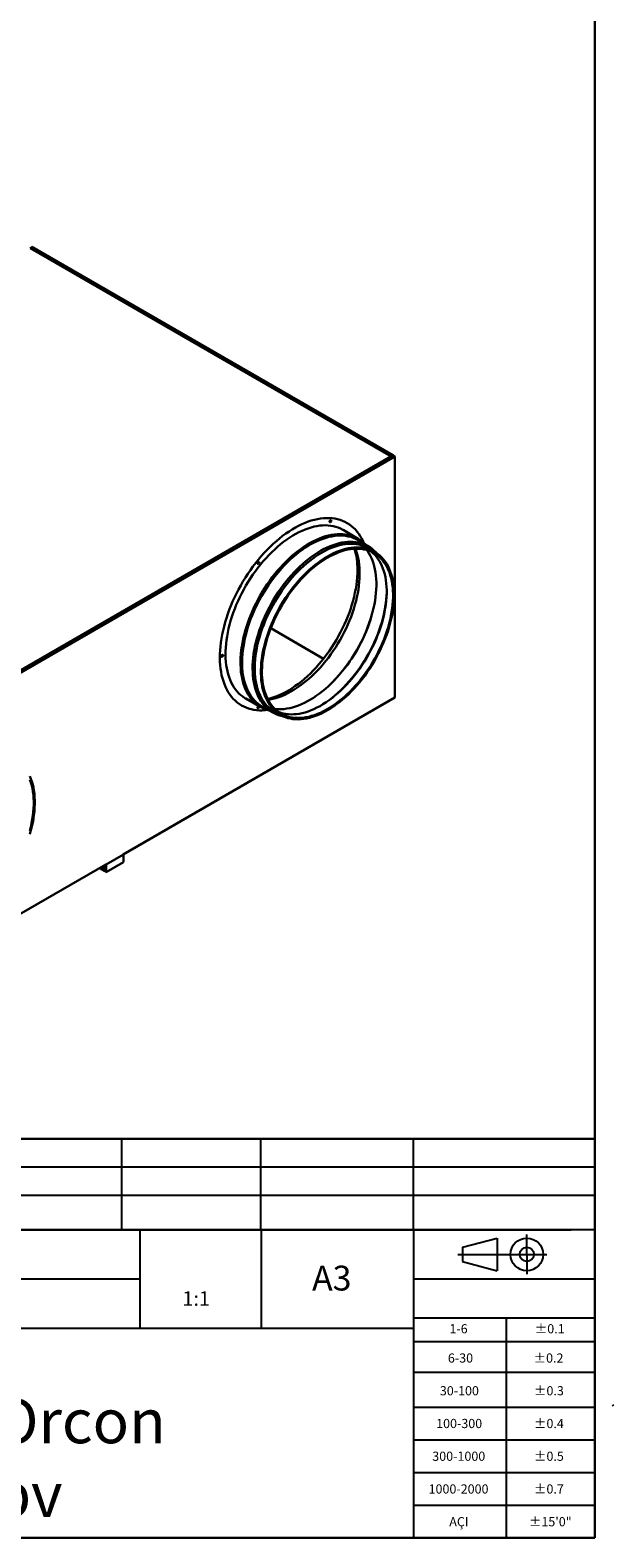
# Model space of a CAD drawing. Units: millimetres. Extents: x -1 to 5959, y 3627 to 7932.
# Drawn here: x 4901 to 5959, y 3627 to 6360 of the extents above; entities that cross this region are included whole.
import ezdxf

# ---------------------------------------------------------------- set-up
doc = ezdxf.new("R2010")
doc.units = ezdxf.units.MM
doc.layers.get('0').update_dxf_attribs({"true_color": 0xffffff})
doc.layers.add('FORMAT', color=7, linetype='Continuous', true_color=0xffffff)
doc.styles.add('textstyle10', font='txt')
doc.styles.add('textstyle11', font='txt')
doc.styles.add('textstyle12', font='txt')
doc.styles.add('textstyle13', font='txt')
doc.styles.add('textstyle14', font='txt')
doc.styles.add('textstyle15', font='txt')
doc.styles.add('textstyle16', font='txt')
doc.styles.add('textstyle17', font='txt')
doc.styles.add('textstyle18', font='txt')
doc.styles.add('textstyle19', font='txt')
doc.styles.add('textstyle20', font='txt')
doc.styles.add('textstyle21', font='txt')
doc.styles.add('textstyle24', font='txt')
doc.styles.add('textstyle25', font='txt')
doc.styles.add('textstyle27', font='txt')
doc.styles.add('textstyle8', font='txt')
doc.styles.add('textstyle9', font='txt')

msp = doc.modelspace()

# ---------------------------------------------------------------- linework, layer by layer
at = {"color": 7, "linetype": 'Continuous', "lineweight": 30, "true_color": 0xffffff}
for p, q in [((4900.745, 5964.443), (4904.28, 5966.484)), ((5554.819, 5586.854), (4900.745, 5964.443)), ((5558.354, 5588.895), (4904.28, 5966.484)), ((4541.676, 5001.979), (5558.354, 5588.895)), ((4545.212, 4999.938), (5561.89, 5586.854)), ((4545.212, 5004.02), (5554.819, 5586.854)), ((5554.819, 5586.854), (5558.354, 5588.895)), ((5558.354, 5588.895), (5561.89, 5586.854)), ((5561.89, 5586.854), (5561.89, 5149.841)), ((5476.065, 5465.705), (5475.716, 5465.916)), ((5495.078, 5437.693), (5468.159, 5453.509)), ((5514.109, 5423.832), (5495.324, 5434.938)), ((5511.95, 5415.549), (5510.737, 5417.221)), ((5525.967, 5413.486), (5515.134, 5420.029)), ((5336.683, 5275.362), (5432.359, 5220.13)), ((5561.89, 5149.841), (5069.531, 4865.609)), ((5291.675, 5147.796), (5318.833, 5132.394)), ((5284.71, 5135.048), (5285.067, 5134.85)), ((5321.342, 5133.558), (5340.353, 5122.845)), ((5344.159, 5123.859), (5355.242, 5117.75)), ((5038.772, 4847.444), (5069.885, 4865.405)), ((5069.248, 4865.772), (5069.885, 4865.405)), ((5069.885, 4865.405), (5069.885, 4851.523)), ((5038.136, 4847.484), (4545.212, 4562.925)), ((5034.954, 4835.44), (5026.113, 4840.544)), ((5034.954, 4839.523), (5029.649, 4842.585)), ((5029.932, 4842.749), (5035.237, 4839.686)), ((5035.237, 4839.686), (5034.954, 4839.523)), ((5034.954, 4835.44), (5034.954, 4839.523)), ((5035.237, 4835.604), (5035.237, 4845.811)), ((5035.237, 4839.686), (5035.237, 4845.811)), ((5038.136, 4847.811), (5038.772, 4847.444)), ((5069.885, 4851.523), (5038.772, 4833.562)), ((5038.772, 4833.562), (5038.772, 4847.444)), ((5035.237, 4835.604), (5034.954, 4835.44)), ((5035.237, 4835.604), (5038.772, 4833.562))]:
    msp.add_line(p, q, dxfattribs=at)
for points in [[(5496.506, 5446.398), (5493.492, 5450.397), (5490.267, 5454.12), (5486.837, 5457.559), (5483.208, 5460.707), (5479.387, 5463.56), (5475.381, 5466.112), (5471.198, 5468.357), (5466.845, 5470.292), (5462.331, 5471.914), (5457.663, 5473.219), (5452.85, 5474.205), (5447.902, 5474.869), (5442.827, 5475.212), (5437.635, 5475.232), (5432.335, 5474.929), (5426.937, 5474.303), (5421.452, 5473.357), (5415.889, 5472.091), (5410.258, 5470.508), (5404.571, 5468.611), (5398.837, 5466.403), (5393.068, 5463.889), (5387.273, 5461.073), (5381.465, 5457.96), (5375.652, 5454.556), (5369.847, 5450.868), (5364.059, 5446.902), (5358.301, 5442.666), (5352.581, 5438.167), (5346.912, 5433.414), (5341.303, 5428.416), (5335.765, 5423.181), (5330.307, 5417.72), (5324.941, 5412.042), (5319.676, 5406.159), (5314.522, 5400.08), (5309.488, 5393.818), (5304.584, 5387.384), (5299.818, 5380.79), (5295.201, 5374.047), (5290.739, 5367.17), (5286.442, 5360.169), (5282.317, 5353.059), (5278.372, 5345.852), (5274.615, 5338.561), (5271.051, 5331.201), (5267.689, 5323.785), (5264.534, 5316.326), (5261.592, 5308.839), (5258.868, 5301.337), (5256.367, 5293.834), (5254.095, 5286.345), (5252.054, 5278.882), (5250.25, 5271.46), (5248.686, 5264.092), (5247.363, 5256.792), (5246.285, 5249.574), (5245.455, 5242.451), (5244.872, 5235.437), (5244.538, 5228.543), (5244.455, 5221.784), (5244.622, 5215.17), (5245.038, 5208.716), (5245.704, 5202.432), (5246.617, 5196.331), (5247.777, 5190.423), (5249.18, 5184.72), (5250.825, 5179.231), (5252.708, 5173.968), (5254.827, 5168.94), (5257.175, 5164.157), (5259.751, 5159.626), (5262.548, 5155.357), (5265.562, 5151.358), (5268.787, 5147.635), (5272.217, 5144.196), (5275.846, 5141.048), (5279.667, 5138.195), (5283.672, 5135.644), (5287.855, 5133.398), (5292.208, 5131.463), (5296.723, 5129.841), (5301.391, 5128.536), (5306.204, 5127.551), (5311.152, 5126.886), (5316.227, 5126.543), (5321.419, 5126.523), (5326.719, 5126.827), (5330.756, 5127.265)], [(5446.312, 5471.172), (5445.903, 5471.475), (5445.346, 5471.471), (5444.727, 5471.16), (5444.139, 5470.59), (5443.672, 5469.848), (5443.398, 5469.047), (5443.357, 5468.308), (5443.556, 5467.744), (5443.966, 5467.442), (5444.523, 5467.446), (5445.142, 5467.757), (5445.73, 5468.326), (5446.197, 5469.069), (5446.471, 5469.87), (5446.512, 5470.609), (5446.312, 5471.172)], [(5468.159, 5453.509), (5467.284, 5454.013), (5463.244, 5456.093), (5459.037, 5457.865), (5454.673, 5459.326), (5450.16, 5460.471), (5445.506, 5461.3), (5440.721, 5461.811), (5435.815, 5462.002), (5430.797, 5461.873), (5425.677, 5461.424), (5420.466, 5460.657), (5415.173, 5459.572), (5409.81, 5458.172), (5404.386, 5456.46), (5398.913, 5454.44), (5393.402, 5452.114), (5387.863, 5449.488), (5382.307, 5446.567), (5376.746, 5443.356), (5371.191, 5439.863), (5365.652, 5436.094), (5360.141, 5432.056), (5354.668, 5427.758), (5349.244, 5423.208), (5343.881, 5418.416), (5338.588, 5413.389), (5333.377, 5408.14), (5328.257, 5402.677), (5323.239, 5397.013), (5318.333, 5391.157), (5313.548, 5385.122), (5308.894, 5378.92), (5304.381, 5372.563), (5300.016, 5366.064), (5295.81, 5359.435), (5291.77, 5352.691), (5287.904, 5345.843), (5284.22, 5338.906), (5280.725, 5331.893), (5277.426, 5324.819), (5274.33, 5317.697), (5271.443, 5310.542), (5268.77, 5303.368), (5266.318, 5296.188), (5264.09, 5289.018), (5262.091, 5281.872), (5260.326, 5274.763), (5258.797, 5267.707), (5257.508, 5260.716), (5256.461, 5253.804), (5255.658, 5246.987), (5255.102, 5240.276), (5254.792, 5233.685), (5254.73, 5227.228), (5254.916, 5220.918), (5255.349, 5214.766), (5256.029, 5208.784), (5256.954, 5202.986), (5258.122, 5197.382), (5259.532, 5191.984), (5261.179, 5186.802), (5263.062, 5181.846), (5265.176, 5177.127), (5267.516, 5172.653), (5270.08, 5168.434), (5272.86, 5164.478), (5275.852, 5160.792), (5279.05, 5157.385), (5282.448, 5154.263), (5286.038, 5151.431), (5289.814, 5148.897), (5291.675, 5147.796)], [(5508.029, 5427.427), (5505.162, 5430.228), (5501.642, 5433.216), (5497.93, 5435.905), (5494.035, 5438.291), (5489.964, 5440.369), (5485.724, 5442.135), (5481.325, 5443.585), (5476.776, 5444.715), (5472.085, 5445.525), (5467.262, 5446.012), (5462.317, 5446.176), (5457.26, 5446.015), (5452.101, 5445.53), (5446.849, 5444.723), (5441.517, 5443.595), (5436.115, 5442.148), (5430.653, 5440.384), (5425.142, 5438.309), (5419.594, 5435.925), (5414.02, 5433.238), (5408.431, 5430.253), (5402.838, 5426.976), (5397.252, 5423.413), (5391.685, 5419.573), (5386.149, 5415.462), (5380.653, 5411.088), (5375.209, 5406.462), (5369.829, 5401.591), (5364.523, 5396.486), (5359.301, 5391.157), (5354.175, 5385.614), (5349.154, 5379.87), (5344.248, 5373.935), (5339.468, 5367.822), (5334.824, 5361.542), (5330.323, 5355.109), (5325.977, 5348.535), (5321.792, 5341.834), (5317.779, 5335.018), (5313.944, 5328.103), (5310.295, 5321.101), (5306.841, 5314.027), (5303.587, 5306.895), (5300.541, 5299.72), (5297.708, 5292.516), (5295.095, 5285.297), (5292.706, 5278.077), (5290.546, 5270.873), (5288.62, 5263.697), (5286.931, 5256.565), (5285.484, 5249.491), (5284.28, 5242.488), (5283.323, 5235.572), (5282.613, 5228.756), (5282.154, 5222.054), (5281.944, 5215.479), (5281.986, 5209.044), (5282.279, 5202.763), (5282.822, 5196.649), (5283.614, 5190.712), (5284.654, 5184.966), (5285.939, 5179.422), (5287.468, 5174.092), (5289.236, 5168.985), (5291.24, 5164.112), (5293.477, 5159.484), (5295.941, 5155.108), (5298.628, 5150.995), (5301.533, 5147.152), (5304.649, 5143.587), (5307.97, 5140.308), (5311.49, 5137.321), (5315.202, 5134.631), (5319.097, 5132.245), (5323.169, 5130.167), (5327.408, 5128.402), (5331.807, 5126.952), (5334.199, 5126.313)], [(5495.324, 5434.938), (5494.158, 5435.609), (5490.139, 5437.661), (5485.954, 5439.403), (5481.612, 5440.835), (5477.12, 5441.951), (5472.49, 5442.75), (5467.729, 5443.231), (5462.847, 5443.392), (5457.855, 5443.234), (5452.762, 5442.755), (5447.578, 5441.958), (5442.314, 5440.845), (5436.981, 5439.416), (5431.589, 5437.675), (5426.149, 5435.627), (5420.672, 5433.273), (5415.17, 5430.621), (5409.652, 5427.674), (5404.131, 5424.439), (5398.617, 5420.922), (5393.122, 5417.131), (5387.656, 5413.072), (5382.231, 5408.755), (5376.857, 5404.188), (5371.546, 5399.379), (5366.308, 5394.34), (5361.153, 5389.079), (5356.092, 5383.608), (5351.136, 5377.937), (5346.293, 5372.079), (5341.575, 5366.044), (5336.99, 5359.845), (5332.547, 5353.494), (5328.256, 5347.004), (5324.125, 5340.389), (5320.163, 5333.661), (5316.378, 5326.834), (5312.776, 5319.922), (5309.366, 5312.939), (5306.154, 5305.899), (5303.147, 5298.816), (5300.35, 5291.704), (5297.77, 5284.577), (5295.412, 5277.451), (5293.28, 5270.339), (5291.379, 5263.255), (5289.712, 5256.214), (5288.283, 5249.231), (5287.094, 5242.318), (5286.149, 5235.491), (5285.449, 5228.762), (5284.995, 5222.146), (5284.789, 5215.655), (5284.83, 5209.303), (5285.119, 5203.103), (5285.655, 5197.067), (5286.437, 5191.206), (5287.464, 5185.534), (5288.732, 5180.061), (5290.241, 5174.799), (5291.987, 5169.758), (5293.965, 5164.948), (5296.173, 5160.378), (5298.606, 5156.059), (5301.259, 5151.999), (5304.126, 5148.205), (5307.202, 5144.686), (5310.481, 5141.449), (5313.956, 5138.5), (5317.619, 5135.845), (5321.342, 5133.558)], [(5528.541, 5411.836), (5527.143, 5413.369), (5523.841, 5416.62), (5520.341, 5419.579), (5516.65, 5422.24), (5512.775, 5424.597), (5508.724, 5426.646), (5504.505, 5428.383), (5500.128, 5429.803), (5495.601, 5430.904), (5490.933, 5431.684), (5486.133, 5432.141), (5481.213, 5432.274), (5476.181, 5432.083), (5471.047, 5431.569), (5465.824, 5430.732), (5460.52, 5429.573), (5455.147, 5428.097), (5449.717, 5426.305), (5444.239, 5424.2), (5438.725, 5421.789), (5433.187, 5419.074), (5427.636, 5416.063), (5422.083, 5412.76), (5416.539, 5409.174), (5411.016, 5405.31), (5405.525, 5401.178), (5400.077, 5396.784), (5394.684, 5392.14), (5389.356, 5387.253), (5384.105, 5382.134), (5378.94, 5376.794), (5373.873, 5371.242), (5368.914, 5365.492), (5364.073, 5359.553), (5359.36, 5353.44), (5354.785, 5347.163), (5350.357, 5340.736), (5346.084, 5334.171), (5341.977, 5327.484), (5338.042, 5320.686), (5334.289, 5313.792), (5330.724, 5306.816), (5327.355, 5299.772), (5324.19, 5292.675), (5321.234, 5285.539), (5318.493, 5278.379), (5315.974, 5271.209), (5313.68, 5264.044), (5311.618, 5256.898), (5309.791, 5249.787), (5308.202, 5242.725), (5306.856, 5235.725), (5305.754, 5228.803), (5304.9, 5221.973), (5304.295, 5215.248), (5303.939, 5208.643), (5303.835, 5202.17), (5303.981, 5195.844), (5304.378, 5189.676), (5305.025, 5183.68), (5305.921, 5177.867), (5307.063, 5172.251), (5308.45, 5166.841), (5310.079, 5161.649), (5311.945, 5156.687), (5314.047, 5151.963), (5316.378, 5147.488), (5318.935, 5143.271), (5321.712, 5139.319), (5324.703, 5135.643), (5327.903, 5132.248), (5331.305, 5129.142), (5334.901, 5126.331), (5338.685, 5123.822), (5342.649, 5121.618), (5346.785, 5119.725), (5351.084, 5118.146), (5355.538, 5116.885), (5357.958, 5116.346)], [(5515.134, 5420.029), (5513.193, 5421.15), (5509.169, 5423.166), (5504.979, 5424.87), (5500.631, 5426.259), (5496.134, 5427.328), (5491.497, 5428.077), (5486.73, 5428.503), (5481.842, 5428.606), (5476.844, 5428.386), (5471.746, 5427.842), (5466.559, 5426.976), (5461.294, 5425.79), (5455.961, 5424.287), (5450.571, 5422.469), (5445.136, 5420.34), (5439.667, 5417.905), (5434.175, 5415.168), (5428.671, 5412.136), (5423.168, 5408.814), (5417.676, 5405.21), (5412.207, 5401.33), (5406.772, 5397.184), (5401.382, 5392.779), (5396.049, 5388.125), (5390.783, 5383.232), (5385.596, 5378.108), (5380.499, 5372.766), (5375.501, 5367.217), (5370.613, 5361.47), (5365.846, 5355.54), (5361.209, 5349.437), (5356.711, 5343.175), (5352.363, 5336.767), (5348.173, 5330.225), (5344.15, 5323.564), (5340.302, 5316.797), (5336.637, 5309.938), (5333.163, 5303.001), (5329.887, 5296.001), (5326.816, 5288.953), (5323.956, 5281.87), (5321.312, 5274.768), (5318.892, 5267.662), (5316.699, 5260.565), (5314.738, 5253.493), (5313.013, 5246.461), (5311.527, 5239.482), (5310.285, 5232.573), (5309.288, 5225.745), (5308.538, 5219.015), (5308.038, 5212.396), (5307.787, 5205.901), (5307.787, 5199.544), (5308.038, 5193.338), (5308.538, 5187.297), (5309.288, 5181.432), (5310.285, 5175.756), (5311.527, 5170.28), (5313.013, 5165.017), (5314.738, 5159.976), (5316.699, 5155.168), (5318.892, 5150.604), (5321.312, 5146.292), (5323.956, 5142.242), (5326.816, 5138.462), (5329.887, 5134.959), (5333.163, 5131.742), (5336.637, 5128.817), (5340.302, 5126.189), (5344.15, 5123.864), (5344.159, 5123.859)], [(5544.194, 5396.255), (5541.338, 5400.03), (5538.271, 5403.527), (5534.999, 5406.74), (5531.53, 5409.661), (5527.871, 5412.285), (5524.029, 5414.606), (5520.011, 5416.619), (5515.828, 5418.321), (5511.486, 5419.707), (5506.995, 5420.775), (5502.365, 5421.523), (5497.604, 5421.948), (5492.724, 5422.051), (5487.733, 5421.831), (5482.643, 5421.288), (5477.464, 5420.423), (5472.206, 5419.239), (5466.88, 5417.738), (5461.499, 5415.923), (5456.072, 5413.797), (5450.61, 5411.365), (5445.126, 5408.633), (5439.631, 5405.605), (5434.136, 5402.288), (5428.652, 5398.689), (5423.19, 5394.815), (5417.763, 5390.675), (5412.381, 5386.277), (5407.056, 5381.629), (5401.798, 5376.743), (5396.619, 5371.627), (5391.529, 5366.293), (5386.538, 5360.751), (5381.658, 5355.014), (5376.897, 5349.092), (5372.267, 5342.998), (5367.776, 5336.745), (5363.434, 5330.346), (5359.251, 5323.814), (5355.233, 5317.162), (5351.391, 5310.405), (5347.732, 5303.556), (5344.263, 5296.63), (5340.991, 5289.64), (5337.924, 5282.602), (5335.068, 5275.53), (5332.429, 5268.438), (5330.012, 5261.342), (5327.822, 5254.256), (5325.864, 5247.194), (5324.141, 5240.172), (5322.658, 5233.204), (5321.418, 5226.304), (5320.422, 5219.487), (5319.674, 5212.766), (5319.174, 5206.157), (5318.924, 5199.671), (5318.924, 5193.324), (5319.174, 5187.127), (5319.674, 5181.095), (5320.422, 5175.238), (5321.418, 5169.571), (5322.658, 5164.103), (5324.141, 5158.847), (5325.864, 5153.814), (5327.822, 5149.013), (5330.012, 5144.455), (5332.429, 5140.15), (5335.068, 5136.105), (5337.924, 5132.331), (5340.991, 5128.833), (5344.263, 5125.621), (5347.732, 5122.7), (5351.391, 5120.076), (5355.233, 5117.755), (5359.251, 5115.741), (5363.434, 5114.04), (5367.776, 5112.654), (5372.267, 5111.586), (5376.897, 5110.838), (5381.658, 5110.412), (5386.538, 5110.31), (5391.529, 5110.53), (5396.619, 5111.073), (5401.798, 5111.937), (5407.056, 5113.121), (5412.381, 5114.622), (5417.763, 5116.438), (5423.19, 5118.564), (5428.652, 5120.995), (5434.136, 5123.728), (5439.631, 5126.756), (5445.126, 5130.073), (5450.61, 5133.672), (5456.072, 5137.545), (5461.499, 5141.686), (5466.88, 5146.084), (5472.206, 5150.731), (5477.464, 5155.618), (5482.643, 5160.733), (5487.733, 5166.068), (5492.724, 5171.609), (5497.604, 5177.347), (5502.365, 5183.269), (5506.995, 5189.363), (5511.486, 5195.615), (5515.828, 5202.015), (5520.011, 5208.547), (5524.029, 5215.198), (5527.871, 5221.956), (5531.53, 5228.805), (5534.999, 5235.731), (5538.271, 5242.72), (5541.338, 5249.759), (5544.194, 5256.831), (5546.833, 5263.922), (5549.25, 5271.019), (5551.44, 5278.105), (5553.398, 5285.166), (5555.121, 5292.188), (5556.604, 5299.157), (5557.844, 5306.057), (5558.84, 5312.874), (5559.588, 5319.594), (5560.088, 5326.204), (5560.338, 5332.689), (5560.338, 5339.037), (5560.088, 5345.233), (5559.588, 5351.266), (5558.84, 5357.122), (5557.844, 5362.79), (5556.604, 5368.258), (5555.121, 5373.513), (5553.398, 5378.547), (5551.44, 5383.348), (5549.25, 5387.905), (5546.833, 5392.211), (5544.194, 5396.255)], [(5542.571, 5394.236), (5539.738, 5397.979), (5536.694, 5401.444), (5533.447, 5404.624), (5530.002, 5407.514), (5526.367, 5410.106), (5522.549, 5412.395), (5518.557, 5414.377), (5514.4, 5416.048), (5510.085, 5417.403), (5505.621, 5418.44), (5501.019, 5419.157), (5496.288, 5419.552), (5491.438, 5419.625), (5486.479, 5419.375), (5481.421, 5418.803), (5476.276, 5417.91), (5471.053, 5416.697), (5465.764, 5415.169), (5460.421, 5413.327), (5455.033, 5411.175), (5449.614, 5408.719), (5444.173, 5405.962), (5438.722, 5402.912), (5433.274, 5399.574), (5427.839, 5395.956), (5422.429, 5392.065), (5417.055, 5387.909), (5411.728, 5383.497), (5406.46, 5378.839), (5401.262, 5373.943), (5396.144, 5368.821), (5391.118, 5363.483), (5386.194, 5357.94), (5381.383, 5352.204), (5376.694, 5346.288), (5372.137, 5340.203), (5367.722, 5333.962), (5363.459, 5327.579), (5359.355, 5321.067), (5355.421, 5314.439), (5351.663, 5307.709), (5348.091, 5300.893), (5344.711, 5294.003), (5341.53, 5287.055), (5338.556, 5280.063), (5335.795, 5273.042), (5333.252, 5266.006), (5330.932, 5258.971), (5328.841, 5251.951), (5326.984, 5244.961), (5325.363, 5238.015), (5323.982, 5231.129), (5322.845, 5224.316), (5321.953, 5217.591), (5321.309, 5210.969), (5320.913, 5204.463), (5320.767, 5198.086), (5320.871, 5191.853), (5321.225, 5185.776), (5321.828, 5179.868), (5322.679, 5174.142), (5323.776, 5168.609), (5325.116, 5163.281), (5326.697, 5158.17), (5328.515, 5153.286), (5330.568, 5148.639), (5332.849, 5144.24), (5335.356, 5140.097), (5338.081, 5136.219), (5341.02, 5132.614), (5344.166, 5129.291), (5347.514, 5126.255), (5351.055, 5123.513), (5354.782, 5121.072), (5358.687, 5118.935), (5362.763, 5117.109), (5367.001, 5115.596), (5371.391, 5114.399), (5375.925, 5113.522), (5380.593, 5112.966), (5385.384, 5112.732), (5390.29, 5112.82), (5395.3, 5113.231), (5400.403, 5113.964), (5405.589, 5115.017), (5410.846, 5116.388), (5416.163, 5118.074), (5421.53, 5120.071), (5426.935, 5122.376), (5432.367, 5124.983), (5437.814, 5127.887), (5443.265, 5131.082), (5448.708, 5134.561), (5454.132, 5138.316), (5459.526, 5142.341), (5464.877, 5146.626), (5470.176, 5151.162), (5475.41, 5155.941), (5480.57, 5160.951), (5485.643, 5166.182), (5490.619, 5171.624), (5495.488, 5177.265), (5500.24, 5183.093), (5504.864, 5189.095), (5509.351, 5195.259), (5513.691, 5201.573), (5517.876, 5208.022), (5521.896, 5214.594), (5525.743, 5221.275), (5529.409, 5228.049), (5532.886, 5234.904), (5536.167, 5241.825), (5539.245, 5248.797), (5542.113, 5255.805), (5544.766, 5262.836), (5547.198, 5269.873), (5549.404, 5276.902), (5551.379, 5283.909), (5553.119, 5290.879), (5554.62, 5297.797), (5555.879, 5304.648), (5556.894, 5311.419), (5557.662, 5318.094), (5558.182, 5324.66), (5558.453, 5331.103), (5558.474, 5337.41), (5558.245, 5343.566), (5557.766, 5349.56), (5557.039, 5355.379), (5556.065, 5361.01), (5554.847, 5366.442), (5553.386, 5371.663), (5551.685, 5376.662), (5549.749, 5381.428), (5547.582, 5385.952), (5545.187, 5390.225), (5542.571, 5394.236)], [(5332.051, 5145.701), (5335.189, 5146.22), (5340.449, 5147.333), (5345.779, 5148.761), (5351.168, 5150.501), (5356.605, 5152.548), (5362.078, 5154.9), (5367.577, 5157.551), (5373.091, 5160.496), (5378.609, 5163.729), (5384.119, 5167.243), (5389.611, 5171.032), (5395.074, 5175.088), (5400.495, 5179.403), (5405.866, 5183.967), (5411.174, 5188.772), (5416.409, 5193.809), (5421.56, 5199.066), (5426.618, 5204.534), (5431.571, 5210.201), (5436.411, 5216.056), (5441.126, 5222.087), (5445.708, 5228.283), (5450.148, 5234.629), (5454.436, 5241.115), (5458.565, 5247.726), (5462.524, 5254.45), (5466.308, 5261.272), (5469.907, 5268.18), (5473.315, 5275.159), (5476.525, 5282.195), (5479.53, 5289.273), (5482.325, 5296.381), (5484.903, 5303.503), (5487.26, 5310.625), (5489.391, 5317.733), (5491.291, 5324.812), (5492.957, 5331.848), (5494.385, 5338.827), (5495.572, 5345.736), (5496.517, 5352.559), (5497.217, 5359.283), (5497.67, 5365.895), (5497.877, 5372.382), (5497.835, 5378.73), (5497.547, 5384.926), (5497.011, 5390.959), (5496.229, 5396.815), (5495.203, 5402.484), (5493.935, 5407.953), (5492.428, 5413.213), (5490.683, 5418.251), (5490.164, 5419.591)], [(5344.391, 5129.072), (5346.034, 5128.895), (5350.828, 5128.604), (5355.737, 5128.632), (5360.75, 5128.98), (5365.858, 5129.647), (5371.049, 5130.631), (5376.315, 5131.93), (5381.643, 5133.543), (5387.023, 5135.464), (5392.443, 5137.691), (5397.894, 5140.219), (5403.363, 5143.043), (5408.84, 5146.157), (5414.313, 5149.555), (5419.77, 5153.229), (5425.202, 5157.173), (5430.597, 5161.377), (5435.944, 5165.835), (5441.231, 5170.535), (5446.449, 5175.47), (5451.586, 5180.628), (5456.631, 5186), (5461.576, 5191.574), (5466.409, 5197.339), (5471.121, 5203.283), (5475.702, 5209.393), (5480.142, 5215.659), (5484.433, 5222.066), (5488.566, 5228.601), (5492.532, 5235.252), (5496.324, 5242.005), (5499.933, 5248.845), (5503.352, 5255.759), (5506.575, 5262.733), (5509.594, 5269.753), (5512.403, 5276.803), (5514.998, 5283.871), (5517.371, 5290.941), (5519.519, 5297.998), (5521.438, 5305.029), (5523.122, 5312.02), (5524.57, 5318.955), (5525.777, 5325.82), (5526.741, 5332.603), (5527.461, 5339.288), (5527.935, 5345.862), (5528.162, 5352.312), (5528.142, 5358.624), (5527.873, 5364.786), (5527.358, 5370.785), (5526.598, 5376.609), (5525.592, 5382.246), (5524.345, 5387.684), (5522.858, 5392.912), (5521.134, 5397.92), (5519.177, 5402.697), (5516.991, 5407.233), (5514.58, 5411.52), (5511.95, 5415.549)], [(5315.497, 5395.655), (5315.088, 5395.957), (5314.531, 5395.953), (5313.912, 5395.642), (5313.324, 5395.072), (5312.857, 5394.33), (5312.583, 5393.529), (5312.542, 5392.79), (5312.742, 5392.227), (5313.151, 5391.924), (5313.708, 5391.928), (5314.327, 5392.239), (5314.915, 5392.809), (5315.382, 5393.551), (5315.656, 5394.352), (5315.697, 5395.091), (5315.497, 5395.655)], [(5350.793, 5123.701), (5350.841, 5123.682), (5355.085, 5122.166), (5359.482, 5120.968), (5364.023, 5120.089), (5368.699, 5119.532), (5373.498, 5119.297), (5378.412, 5119.386), (5383.43, 5119.798), (5388.541, 5120.532), (5393.735, 5121.587), (5399, 5122.96), (5404.326, 5124.648), (5409.702, 5126.649), (5415.116, 5128.957), (5420.556, 5131.568), (5426.012, 5134.477), (5431.471, 5137.677), (5436.923, 5141.161), (5442.356, 5144.923), (5447.758, 5148.954), (5453.118, 5153.246), (5458.425, 5157.79), (5463.668, 5162.576), (5468.836, 5167.594), (5473.917, 5172.834), (5478.901, 5178.284), (5483.778, 5183.934), (5488.537, 5189.771), (5493.169, 5195.783), (5497.663, 5201.957), (5502.01, 5208.281), (5506.202, 5214.741), (5510.228, 5221.323), (5514.081, 5228.014), (5517.753, 5234.8), (5521.236, 5241.666), (5524.522, 5248.598), (5527.605, 5255.581), (5530.478, 5262.6), (5533.135, 5269.642), (5535.571, 5276.69), (5537.78, 5283.731), (5539.758, 5290.749), (5541.501, 5297.73), (5543.005, 5304.659), (5544.266, 5311.521), (5545.282, 5318.303), (5546.052, 5324.989), (5546.573, 5331.565), (5546.844, 5338.019), (5546.865, 5344.335), (5546.635, 5350.502), (5546.156, 5356.506), (5545.428, 5362.334), (5544.452, 5367.974), (5543.232, 5373.414), (5541.768, 5378.643), (5540.065, 5383.65), (5538.126, 5388.424), (5535.955, 5392.956), (5533.557, 5397.235), (5530.936, 5401.253)], [(5331.353, 5147.047), (5331.39, 5147.056), (5336.794, 5148.478), (5342.258, 5150.213), (5347.77, 5152.257), (5353.321, 5154.606), (5358.899, 5157.254), (5364.494, 5160.198), (5370.094, 5163.431), (5375.689, 5166.947), (5381.267, 5170.738), (5386.818, 5174.799), (5392.33, 5179.12), (5397.794, 5183.693), (5403.198, 5188.509), (5408.531, 5193.559), (5413.784, 5198.833), (5418.946, 5204.321), (5424.007, 5210.011), (5428.956, 5215.893), (5433.785, 5221.956), (5438.484, 5228.186), (5443.044, 5234.573), (5447.455, 5241.104), (5451.709, 5247.765), (5455.798, 5254.544), (5459.714, 5261.427), (5463.449, 5268.402), (5466.996, 5275.454), (5470.347, 5282.57), (5473.497, 5289.735), (5476.439, 5296.936), (5479.167, 5304.158), (5481.676, 5311.388), (5483.962, 5318.611), (5486.019, 5325.813), (5487.843, 5332.98), (5489.432, 5340.099), (5490.781, 5347.154), (5491.889, 5354.132), (5492.753, 5361.02), (5493.371, 5367.804), (5493.742, 5374.471), (5493.866, 5381.008)], [(5426.878, 5134.965), (5431.384, 5137.707), (5436.881, 5141.314), (5442.354, 5145.197), (5447.794, 5149.346), (5453.188, 5153.754), (5458.525, 5158.412), (5463.794, 5163.309), (5468.985, 5168.437), (5474.087, 5173.783), (5479.089, 5179.337), (5483.98, 5185.088), (5488.752, 5191.023), (5493.392, 5197.13), (5497.893, 5203.397), (5502.245, 5209.811), (5506.438, 5216.357), (5510.464, 5223.024), (5514.315, 5229.796), (5517.983, 5236.661), (5521.459, 5243.603), (5524.738, 5250.608), (5527.812, 5257.662), (5530.674, 5264.75), (5533.32, 5271.857), (5535.742, 5278.97), (5537.937, 5286.072), (5539.9, 5293.149), (5541.626, 5300.187), (5543.112, 5307.171), (5544.356, 5314.086), (5545.353, 5320.919), (5546.103, 5327.654), (5546.604, 5334.279), (5546.855, 5340.779), (5546.883, 5342.842)], [(5250.09, 5227.074), (5249.681, 5227.377), (5249.124, 5227.372), (5248.504, 5227.061), (5247.917, 5226.492), (5247.45, 5225.75), (5247.175, 5224.948), (5247.135, 5224.209), (5247.334, 5223.646), (5247.744, 5223.343), (5248.3, 5223.348), (5248.92, 5223.658), (5249.508, 5224.228), (5249.974, 5224.97), (5250.249, 5225.772), (5250.29, 5226.51), (5250.09, 5227.074)], [(5315.497, 5134.011), (5315.088, 5134.314), (5314.531, 5134.309), (5313.912, 5133.999), (5313.324, 5133.429), (5312.857, 5132.687), (5312.583, 5131.885), (5312.542, 5131.146), (5312.742, 5130.583), (5313.151, 5130.28), (5313.708, 5130.285), (5314.327, 5130.595), (5314.915, 5131.165), (5315.382, 5131.907), (5315.656, 5132.709), (5315.697, 5133.447), (5315.497, 5134.011)], [(4900.195, 4902.149), (4902.153, 4909.21), (4903.875, 4916.232), (4905.358, 4923.201), (4906.599, 4930.101), (4907.594, 4936.918), (4908.343, 4943.638), (4908.843, 4950.248), (4909.093, 4956.733), (4909.093, 4963.081), (4908.843, 4969.277), (4908.343, 4975.31), (4907.594, 4981.166), (4906.599, 4986.834), (4905.358, 4992.302), (4903.875, 4997.558), (4902.153, 5002.591), (4900.195, 5007.392)], [(4900.134, 4907.954), (4901.873, 4914.923), (4903.375, 4921.841), (4904.634, 4928.692), (4905.649, 4935.463), (4906.417, 4942.138), (4906.937, 4948.704), (4907.208, 4955.147), (4907.229, 4961.454), (4906.999, 4967.61), (4906.521, 4973.604), (4905.794, 4979.423), (4904.82, 4985.054), (4903.601, 4990.486), (4902.14, 4995.707), (4900.44, 5000.706)]]:
    msp.add_lwpolyline(points, dxfattribs=at)
for centre, radius, start, end in [((5425.541, 5397.03), 86.448, 22.37175, 34.825426), ((5362.316, 5382.804), 131.562, 359.218028, 16.206909), ((5480.608, 5366.222), 61.32, 34.839531, 51.728197), ((5241.498, 5380.56), 289.978, 315.586806, 344.41857)]:
    msp.add_arc(centre, radius, start, end, dxfattribs=at)
at = {"layer": 'FORMAT', "linetype": 'Continuous', "lineweight": 30}
for p, q in [((5924.09, 3626.671), (5924.09, 7931.671)), ((-0.91, 3626.671), (5924.09, 3626.671))]:
    msp.add_line(p, q, dxfattribs=at)
at = {"layer": 'FORMAT', "lineweight": 30}
msp.add_line((5924.09, 4350.104), (3149.089, 4350.104), dxfattribs=at)
at = {"layer": 'FORMAT'}
for p, q in [((5065.987, 4350.104), (5065.987, 4185.168)), ((5318.554, 4185.168), (5318.554, 4350.104)), ((5595.688, 4185.168), (5595.688, 4350.104)), ((5924.09, 4298.594), (3149.089, 4298.594)), ((5924.09, 4247.084), (3149.089, 4247.084)), ((5924.09, 4185.168), (3149.089, 4185.168)), ((5882.446, 4185.168), (3203.177, 4185.168)), ((3433.754, 4185.168), (5881.073, 4185.168)), ((5099.874, 4006.276), (5099.874, 4185.168)), ((5320.044, 4006.276), (5320.044, 4185.168)), ((5595.688, 4185.168), (5595.688, 3626.671)), ((5595.688, 4185.168), (5595.688, 3626.802)), ((5595.688, 4185.168), (5854.171, 4185.168)), ((5684.097, 4153.317), (5746.847, 4170.051)), ((5746.847, 4170.051), (5746.847, 4110.839)), ((5800.844, 4140.445), (5800.844, 4176.506)), ((5675.669, 4140.445), (5836.905, 4140.445)), ((5684.097, 4153.317), (5684.097, 4127.573)), ((5684.097, 4127.573), (5746.847, 4110.839)), ((5800.844, 4140.445), (5800.844, 4104.384)), ((5099.874, 4095.722), (3149.089, 4095.722)), ((5924.09, 4095.722), (5595.688, 4095.722)), ((5595.688, 4025.564), (5924.09, 4025.564)), ((5763.225, 4025.564), (5763.225, 3626.671)), ((5595.688, 4006.276), (3149.089, 4006.276)), ((5595.688, 3982.4), (5924.09, 3982.4)), ((5595.688, 3926.936), (5924.09, 3926.936)), ((5595.688, 3863.717), (5924.09, 3863.717)), ((5595.688, 3804.375), (5924.09, 3804.375)), ((5595.688, 3745.033), (5924.09, 3745.033)), ((5595.688, 3685.691), (5924.09, 3685.691))]:
    msp.add_line(p, q, dxfattribs=at)
for radius in [29.606, 12.872]:
    msp.add_circle((5800.844, 4140.445), radius, dxfattribs=at)
msp.add_arc((5840.257, 3983.201), 164.852, 314.759026, 315.836087, dxfattribs=at)

# ---------------------------------------------------------------- texts
at = {"insert": (4834.934, 3878.102), "char_height": 1, "attachment_point": 1, "style": 'textstyle27'}
msp.add_mtext('\\H80;Orcon bv', dxfattribs=at)
at = {"layer": 'FORMAT', "attachment_point": 1}
for s, insert, char_height, style in [('A3', (5411.628, 4120), 45, 'textstyle24'), ('1:1', (5176.644, 4073.681), 26.4204, 'textstyle25'), ('1-6', (5660.527, 4014), 16.632, 'textstyle8'), ('±0.1', (5815.182, 4014), 16.632, 'textstyle21'), ('6-30', (5657.769, 3960.948), 16.632, 'textstyle9'), ('±0.2', (5813.018, 3960.948), 16.632, 'textstyle10'), ('30-100', (5643.166, 3901.607), 16.632, 'textstyle11'), ('±0.3', (5813.699, 3901.607), 16.632, 'textstyle12'), ('100-300', (5636.467, 3842.265), 16.632, 'textstyle13'), ('±0.4', (5813.699, 3842.265), 16.632, 'textstyle14'), ('300-1000', (5629.464, 3782.923), 16.632, 'textstyle15'), ('±0.5', (5813.699, 3782.923), 16.632, 'textstyle16'), ('1000-2000', (5622.765, 3723.581), 16.632, 'textstyle17'), ('±0.7', (5813.699, 3723.581), 16.632, 'textstyle18'), ('AÇI', (5660.291, 3664.239), 16.632, 'textstyle19'), ('±15\'0"', (5804.515, 3664.239), 16.632, 'textstyle20')]:
    msp.add_mtext(s, dxfattribs=dict(at, insert=insert, char_height=char_height, style=style))

doc.saveas('drawing.dxf')
